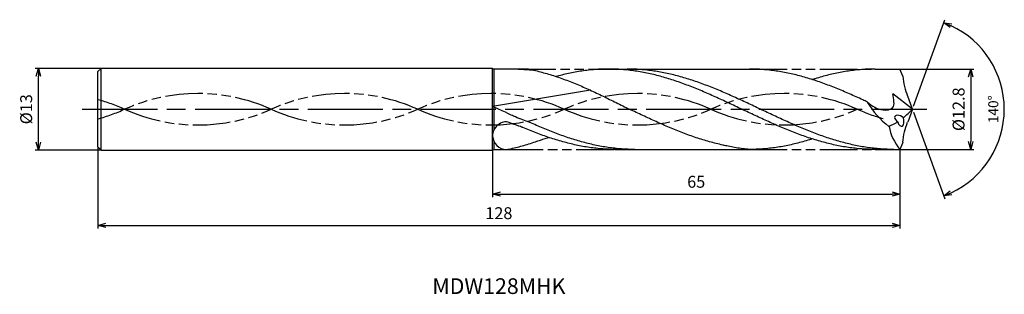
# Model space of a CAD drawing. Extents: x -142 to 15, y -29 to 14.
import ezdxf
from ezdxf.enums import TextEntityAlignment as Align

# ---------------------------------------------------------------- set-up
doc = ezdxf.new("R2010")
doc.units = 0
doc.linetypes.add('AM_ISO08W050', pattern=[18, 12, -1.5, 3, -1.5])
doc.linetypes.add('AM_ISO09W050', pattern=[22.5, 12, -1.5, 3, -1.5, 3, -1.5])
doc.layers.get('0').update_dxf_attribs({"linetype": 'CONTINUOUS'})
doc.layers.get('DEFPOINTS').update_dxf_attribs({"linetype": 'CONTINUOUS'})
for name, color, linetype in [('AM_0', 7, 'CONTINUOUS'), ('AM_11', 3, 'AM_ISO09W050'), ('AM_5', 3, 'CONTINUOUS'), ('AM_6', 2, 'CONTINUOUS'), ('AM_7', 4, 'AM_ISO08W050')]:
    doc.layers.add(name, color=color, linetype=linetype)
doc.styles.add('ASAMI', font='simplex.shx', dxfattribs={"bigfont": 'EXTFONT.SHX'})
doc.styles.get("Standard").update_dxf_attribs({"font": 'simplex.shx', "bigfont": 'EXTFONT.SHX'})
doc.dimstyles.new('AM_JIS$0', dxfattribs={"dimscale": 0.5, "dimtxt": 3.8, "dimasz": 2.5, "dimexe": 1, "dimexo": 0, "dimgap": 1.5, "dimtad": 3, "dimzin": 1, "dimtxsty": 'STANDARD', "dimblk": 'OPEN30', "dimcen": 0, "dimclrd": 3, "dimclre": 3, "dimclrt": 2, "dimaunit": 1, "dimazin": 3, "dimtp": 0.1, "dimtm": 0.1, "dimtfac": 0.71, "dimtmove": 0, "dimatfit": 3})
doc.dimstyles.new('AM_JIS$2', dxfattribs={"dimscale": 0.5, "dimtxt": 3.2, "dimasz": 2.5, "dimexe": 1, "dimexo": 1, "dimgap": 1.5, "dimtad": 3, "dimdec": 3, "dimtxsty": 'ASAMI', "dimblk": 'OPEN30', "dimcen": 0, "dimclrd": 256, "dimclre": 256, "dimclrt": 2, "dimazin": 3, "dimtp": 0.1, "dimtm": 0.1, "dimtfac": 0.71, "dimtdec": 3, "dimtmove": 0, "dimatfit": 3, "dimtzin": 0})

# ---------------------------------------------------------------- blocks, each defined once
blk = doc.blocks.new('_OPEN30')
at = {"color": 0}
for p, q in [((-1, 0.27), (0, 0)), ((0, 0), (-1, -0.27)), ((0, 0), (-1, 0))]:
    blk.add_line(p, q, dxfattribs=at)
blk = doc.blocks.new('*D5')
at = {"layer": 'AM_5', "color": 3}
for p, q in [((-130, -6), (-130, -19.000001)), ((-2, -6.4), (-2, -19.000001)), ((-128.75, -18.500001), (-3.25, -18.500001))]:
    blk.add_line(p, q, dxfattribs=at)
at = {"layer": 'DEFPOINTS', "color": 0}
for p in [(-130, -6), (-2, -6.4), (-2, -18.500001)]:
    blk.add_point(p, dxfattribs=at)
at = {"layer": 'AM_5', "color": 3, "xscale": 1.25, "yscale": 1.25, "zscale": 1.25, "rotation": 180}
blk.add_blockref('_OPEN30', (-130, -18.500001), dxfattribs=at)
at = {"layer": 'AM_5', "color": 3, "xscale": 1.25, "yscale": 1.25, "zscale": 1.25}
blk.add_blockref('_OPEN30', (-2, -18.500001), dxfattribs=at)
at = {"layer": 'AM_5', "color": 2, "insert": (-66, -16.800001), "char_height": 1.9, "attachment_point": 5}
blk.add_mtext('128', dxfattribs=at)
blk = doc.blocks.new('*D6')
at = {"layer": 'AM_5', "color": 3}
for p, q in [((-67, -6.5), (-67, -14.000001)), ((-2, -6.4), (-2, -14.000001)), ((-65.75, -13.500001), (-3.25, -13.500001))]:
    blk.add_line(p, q, dxfattribs=at)
at = {"layer": 'DEFPOINTS', "color": 0}
for p in [(-67, -6.5), (-2, -6.4), (-2, -13.500001)]:
    blk.add_point(p, dxfattribs=at)
at = {"layer": 'AM_5', "color": 3, "xscale": 1.25, "yscale": 1.25, "zscale": 1.25, "rotation": 180.0000000000001}
blk.add_blockref('_OPEN30', (-67, -13.500001), dxfattribs=at)
at = {"layer": 'AM_5', "color": 3, "xscale": 1.25, "yscale": 1.25, "zscale": 1.25}
blk.add_blockref('_OPEN30', (-2, -13.500001), dxfattribs=at)
at = {"layer": 'AM_5', "color": 2, "insert": (-34.5, -11.800001), "char_height": 1.9, "attachment_point": 5}
blk.add_mtext('65', dxfattribs=at)
blk = doc.blocks.new('*D7')
at = {"layer": 'AM_5', "color": 3}
for p, q in [((-2, 6.4), (9.82, 6.4)), ((9.32, 5.15), (9.32, -5.15)), ((-2, -6.4), (9.82, -6.4))]:
    blk.add_line(p, q, dxfattribs=at)
at = {"layer": 'DEFPOINTS', "color": 0}
for p in [(-2, 6.4), (-2, -6.4), (9.32, -6.4)]:
    blk.add_point(p, dxfattribs=at)
at = {"layer": 'AM_5', "color": 3, "xscale": 1.25, "yscale": 1.25, "zscale": 1.25}
for p, rotation in [((9.32, 6.4), 89.99979888288931), ((9.32, -6.4), 269.9997988828893)]:
    blk.add_blockref('_OPEN30', p, dxfattribs=dict(at, rotation=rotation))
at = {"layer": 'AM_5', "color": 2, "insert": (7.62, 0), "char_height": 1.9, "attachment_point": 5, "rotation": 89.9998}
blk.add_mtext('%%c12.8', dxfattribs=at)
blk = doc.blocks.new('*D8')
at = {"layer": 'AM_5', "color": 3}
for p, q in [((-129.5, 6.5), (-140, 6.5)), ((-139.5, -5.25), (-139.5, 5.25)), ((-129.5, -6.5), (-140, -6.5))]:
    blk.add_line(p, q, dxfattribs=at)
at = {"layer": 'DEFPOINTS', "color": 0}
for p in [(-139.5, 6.5), (-129.5, 6.5), (-129.5, -6.5)]:
    blk.add_point(p, dxfattribs=at)
at = {"layer": 'AM_5', "color": 3, "xscale": 1.25, "yscale": 1.25, "zscale": 1.25}
for p, rotation in [((-139.5, 6.5), 90.00000000000026), ((-139.5, -6.5), 270.0000000000002)]:
    blk.add_blockref('_OPEN30', p, dxfattribs=dict(at, rotation=rotation))
at = {"layer": 'AM_5', "color": 2, "insert": (-141.2, 0), "char_height": 1.9, "attachment_point": 5, "rotation": 90}
blk.add_mtext('%%c13', dxfattribs=at)
blk = doc.blocks.new('*D9')
at = {"layer": 'AM_5'}
for p, q in [((0.17, 0.47), (5.19, 14.26)), ((0.17, -0.47), (5.19, -14.26))]:
    blk.add_line(p, q, dxfattribs=at)
blk.add_arc((0, 0), 14.67, 294.8822, 65.1176, dxfattribs=at)
at = {"layer": 'DEFPOINTS', "color": 0}
for p in [(-0.75, 2.07), (0, 0), (0, 0), (-0.75, -2.07), (13.47, -5.81)]:
    blk.add_point(p, dxfattribs=at)
at = {"layer": 'AM_5', "xscale": 1.25, "yscale": 1.25, "zscale": 1.25}
for p, rotation in [((5.02, 13.79), 157.5587565807393), ((5.02, -13.79), 202.4411165010904)]:
    blk.add_blockref('_OPEN30', p, dxfattribs=dict(at, rotation=rotation))
at = {"layer": 'AM_5', "color": 2, "insert": (13.12, 0), "char_height": 1.6, "attachment_point": 5, "rotation": 89.9999, "style": 'ASAMI'}
blk.add_mtext('140°', dxfattribs=at)

msp = doc.modelspace()

# ---------------------------------------------------------------- linework, layer by layer
at = {"layer": 'AM_0', "ltscale": 0.5}
for p, q in [((-129.5, 6.5), (-130, 6)), ((-129.5, -6.5), (-129.5, 6.5)), ((-67, -6.5), (-67, 6.5)), ((-61.29, 6.4), (-66.83, 6.4)), ((-48.5, 6.4), (-26, 6.4)), ((-5.95, 6.4), (-2, 6.4)), ((-1.51, 5.27), (-2, 6.4)), ((-130, -6), (-130, 6)), ((-51.4, 3.04), (-67, 0.45)), ((0, 0), (-3.1, 2.46)), ((0, 0), (-0.75, 2.07)), ((0, 0), (-0.75, -2.07)), ((-129.5, -6.5), (-130, -6)), ((-1.51, -5.27), (-2, -6.4)), ((-66.83, -6.4), (-64.82, -6.4)), ((-47.49, -6.4), (-26, -6.4)), ((-5.95, -6.4), (-2, -6.4))]:
    msp.add_line(p, q, dxfattribs=at)
at = {"layer": 'AM_0'}
for p, q in [((-67, 6.5), (-129.5, 6.5)), ((-67, 6.5), (-66.83, 6.4)), ((-66.83, 6.4), (-66.83, 0.48)), ((-66.83, 0.37), (-66.83, -3.39)), ((-66.83, -5.03), (-66.83, -6.4)), ((-129.5, -6.5), (-67, -6.5)), ((-67, -6.5), (-66.83, -6.4))]:
    msp.add_line(p, q, dxfattribs=at)
at = {"layer": 'AM_0', "ltscale": 0.5}
for centre, major_axis, ratio, start_param, end_param in [((8.84, 7.48), (6.28, 9.47), 0.87374, 2.29954, 2.61279), ((3.79, 7.68), (0, 12.9), 0.986865, 2.101164, 2.509285), ((-1.88, -1.67), (-0.91, 0.537), 0.503261, 4.491554, 7.634995), ((-1.88, -1.67), (-0.18, 1.05), 0.493016, 1.807487, 4.942828), ((-10.93, 10.85), (11.53, 13.3), 0.874664, 4.542218, 4.653286), ((-65.24, -3.82), (1.31, 1.46), 0.809304, 0.308919, 2.45866), ((-7.18, 6.53), (0, 9.94), 0.945313, 3.517055, 3.681822), ((6.32, -1.71), (-10.13, 1.06), 0.84212, 0.242033, 0.700956), ((-64.89, -4.27), (-1.32, 1.72), 0.955423, 0.947622, 2.499252)]:
    msp.add_ellipse(centre, major_axis=major_axis, ratio=ratio, start_param=start_param, end_param=end_param, dxfattribs=at)
at = {"layer": 'AM_0', "ltscale": 0.5, "extrusion": (0, 0, -1)}
msp.add_ellipse((8.84, -7.48), major_axis=(6.28, -9.47), ratio=0.87374, start_param=2.29954, end_param=2.61279, dxfattribs=at)
at = {"layer": 'AM_0'}
for points, knots in [([(-62.93, 6.4), (-61.4, 6.33), (-60.72, 6.28), (-59.91, 6.1), (-58.85, 5.83), (-57.79, 5.52), (-56.74, 5.18), (-55.68, 4.81), (-54.63, 4.41), (-53.57, 3.99), (-52.52, 3.54), (-51.47, 3.07), (-50.42, 2.59), (-49.37, 2.09), (-48.32, 1.58), (-47.27, 1.06), (-46.22, 0.53), (-45.52, 0.18), (-45.17, 0)], [16.0346, 16.0346, 16.0346, 16.0346, 16.352127, 17.381771, 18.418225, 19.462142, 20.513963, 21.573936, 22.642082, 23.718257, 24.802092, 25.893063, 26.990482, 28.093488, 29.201119, 30.312324, 31.425946, 32.540791, 32.540791, 32.540791, 32.540791]), ([(-5.95, -6.4), (-6.3, -6.4), (-7.01, -6.39), (-8.08, -6.33), (-9.14, -6.23), (-10.2, -6.09), (-11.27, -5.92), (-12.33, -5.71), (-13.4, -5.46), (-14.46, -5.18), (-15.52, -4.87), (-16.59, -4.53), (-17.65, -4.16), (-18.72, -3.76), (-19.78, -3.35), (-20.84, -2.91), (-21.91, -2.45), (-22.97, -1.98), (-24.03, -1.49), (-25.1, -1), (-26.16, -0.5), (-27.22, 0), (-28.29, 0.5), (-29.35, 1), (-30.41, 1.49), (-31.48, 1.98), (-32.54, 2.45), (-33.6, 2.91), (-34.67, 3.35), (-35.73, 3.76), (-36.79, 4.16), (-37.86, 4.53), (-38.92, 4.87), (-39.98, 5.18), (-41.05, 5.46), (-42.11, 5.71), (-43.18, 5.92), (-44.24, 6.09), (-45.3, 6.23), (-46.37, 6.33), (-47.43, 6.39), (-48.5, 6.41), (-49.56, 6.39), (-50.63, 6.33), (-51.69, 6.23), (-52.76, 6.09), (-53.82, 5.92), (-54.88, 5.71), (-55.9, 5.47), (-56.56, 5.3), (-56.87, 5.22)], [0, 0, 0, 0, 1.010744, 2.022834, 3.037579, 4.056213, 5.079857, 6.1095, 7.145961, 8.189895, 9.241718, 10.301684, 11.369834, 12.446005, 13.529843, 14.620816, 15.718226, 16.821232, 17.928869, 19.040069, 20.153688, 21.268528, 22.38337, 23.496987, 24.608188, 25.715825, 26.818838, 27.916248, 29.00722, 30.091058, 31.167229, 32.235379, 33.295345, 34.347168, 35.391087, 36.427548, 37.457206, 38.480851, 39.499484, 40.514229, 41.52632, 42.537063, 43.547807, 44.559897, 45.574642, 46.593276, 47.616921, 48.646563, 49.683025, 50.585572, 50.585572, 50.585572, 50.585572]), ([(-2.97, -6.4), (-3.68, -6.39), (-4.74, -6.36), (-6.16, -6.23), (-7.22, -6.09), (-8.29, -5.92), (-9.35, -5.71), (-10.42, -5.46), (-11.48, -5.18), (-12.55, -4.87), (-13.61, -4.53), (-14.67, -4.16), (-15.74, -3.76), (-16.8, -3.35), (-17.86, -2.91), (-18.93, -2.45), (-19.99, -1.98), (-21.05, -1.49), (-22.12, -1), (-23.18, -0.5), (-24.24, 0), (-25.31, 0.5), (-26.37, 1), (-27.43, 1.49), (-28.5, 1.98), (-29.56, 2.45), (-30.62, 2.91), (-31.69, 3.35), (-32.75, 3.76), (-33.81, 4.16), (-34.88, 4.53), (-35.94, 4.87), (-37, 5.18), (-38.07, 5.46), (-39.13, 5.71), (-40.2, 5.92), (-41.26, 6.09), (-42.33, 6.23), (-43.39, 6.33), (-44.45, 6.39), (-45.16, 6.4), (-45.52, 6.4)], [0, 0, 0, 0, 1.685415, 2.531036, 3.379898, 4.232935, 5.090971, 5.954688, 6.824621, 7.701152, 8.584457, 9.474582, 10.371391, 11.274589, 12.183733, 13.098242, 14.017413, 14.940444, 15.866444, 16.79446, 17.723494, 18.652527, 19.580543, 20.506543, 21.429574, 22.348746, 23.263254, 24.172398, 25.075602, 25.972411, 26.862536, 27.745842, 28.62236, 29.492293, 30.356011, 31.214046, 32.067083, 32.915958, 33.761578, 34.604987, 35.447273, 35.447273, 35.447273, 35.447273]), ([(-30.06, -5.75), (-30.13, -5.73), (-30.56, -5.64), (-31.34, -5.46), (-32.41, -5.18), (-33.47, -4.87), (-34.53, -4.53), (-35.6, -4.16), (-36.66, -3.76), (-37.73, -3.35), (-38.79, -2.91), (-39.85, -2.45), (-40.92, -1.98), (-41.98, -1.49), (-43.04, -1), (-44.11, -0.5), (-44.81, -0.17), (-45.17, 0)], [17.174416, 17.174416, 17.174416, 17.174416, 17.381776, 18.418237, 19.462157, 20.513979, 21.573945, 22.642096, 23.718266, 24.802104, 25.893077, 26.990487, 28.093493, 29.20113, 30.31233, 31.425948, 32.54079, 32.54079, 32.54079, 32.54079]), ([(-64.82, -6.4), (-64.59, -6.38), (-64.13, -6.29), (-63.31, -6.1), (-62.26, -5.83), (-61.2, -5.52), (-60.22, -5.2), (-59.6, -4.99), (-58.08, -4.48)], [16.034601, 16.034601, 16.034601, 16.034601, 16.352127, 17.381771, 18.418225, 19.462142, 20.513964, 21.34084, 21.34084, 21.34084, 21.34084]), ([(-26, -6.4), (-26.35, -6.37), (-27.06, -6.29), (-28.11, -6.14), (-29.11, -5.96), (-29.76, -5.82), (-30.06, -5.75)], [11.272269, 11.272269, 11.272269, 11.272269, 12.283016, 13.295102, 14.309848, 15.182582, 15.182582, 15.182582, 15.182582]), ([(-15.97, -4.72), (-16.12, -4.77), (-16.63, -4.93), (-17.48, -5.18), (-18.55, -5.46), (-19.61, -5.71), (-20.68, -5.92), (-21.74, -6.09), (-22.81, -6.23), (-23.87, -6.33), (-24.93, -6.39), (-25.64, -6.4), (-26, -6.4)], [1.58002, 1.58002, 1.58002, 1.58002, 2.030549, 3.082372, 4.126291, 5.162752, 6.192395, 7.21604, 8.234688, 9.249434, 10.261524, 11.272267, 11.272267, 11.272267, 11.272267])]:
    msp.add_open_spline(points, degree=3, knots=knots, dxfattribs=at)
at = {"layer": 'AM_0', "ltscale": 0.5}
for points, knots in [([(-7.19, 1.16), (-7.43, 1.27), (-8.03, 1.55), (-8.98, 1.98), (-10.04, 2.45), (-11.1, 2.91), (-12.17, 3.35), (-13.23, 3.76), (-14.29, 4.16), (-15.36, 4.53), (-16.42, 4.87), (-17.48, 5.18), (-18.55, 5.46), (-19.61, 5.71), (-20.68, 5.92), (-21.74, 6.09), (-22.81, 6.23), (-23.87, 6.33), (-24.93, 6.39), (-25.64, 6.4), (-26, 6.4)], [6.846175, 6.846175, 6.846175, 6.846175, 7.604338, 8.711975, 9.814981, 10.912391, 12.003363, 13.087201, 14.163372, 15.231522, 16.291489, 17.343311, 18.38723, 19.423691, 20.453334, 21.476979, 22.495612, 23.510357, 24.522448, 25.533207, 25.533207, 25.533207, 25.533207]), ([(-5.95, 6.4), (-6.3, 6.4), (-7.01, 6.39), (-8.08, 6.33), (-9.14, 6.23), (-10.2, 6.09), (-11.27, 5.92), (-12.33, 5.71), (-13.4, 5.46), (-14.46, 5.18), (-15.32, 4.93), (-15.82, 4.77), (-15.98, 4.72)], [0, 0, 0, 0, 1.010744, 2.022834, 3.037579, 4.056213, 5.079858, 6.1095, 7.145961, 8.189895, 9.241718, 9.693949, 9.693949, 9.693949, 9.693949]), ([(-7.19, 1.16), (-6.43, 0.56), (-5.27, -0.35), (-2.51, 0.09), (-3.03, 1.58), (-3.1, 2.46)], [0, 0, 0, 0, 2.69986, 4.147723, 6.28575, 6.28575, 6.28575, 6.28575]), ([(-44.32, -6.4), (-44.68, -6.4), (-45.39, -6.39), (-46.45, -6.33), (-47.51, -6.23), (-48.58, -6.09), (-49.64, -5.92), (-50.71, -5.71), (-51.77, -5.46), (-52.84, -5.18), (-53.9, -4.87), (-54.96, -4.53), (-56.03, -4.16), (-57.09, -3.76), (-58.15, -3.35), (-59.22, -2.91), (-60.28, -2.45), (-61.34, -1.98), (-62.46, -1.59), (-63.63, -1.11), (-64.52, -0.68), (-67, 0.45)], [0, 0, 0, 0, 0.842286, 1.685695, 2.531316, 3.380177, 4.233214, 5.09125, 5.954968, 6.8249, 7.701419, 8.584724, 9.474856, 10.371653, 11.274863, 12.184007, 13.098515, 14.017687, 14.940717, 15.866718, 16.766071, 16.766071, 16.766071, 16.766071]), ([(-47.3, -6.4), (-47.66, -6.4), (-48.37, -6.39), (-49.43, -6.33), (-50.49, -6.23), (-51.56, -6.09), (-52.62, -5.92), (-53.69, -5.71), (-54.75, -5.46), (-55.81, -5.18), (-56.88, -4.87), (-57.94, -4.53), (-59.01, -4.16), (-60.07, -3.76), (-61.13, -3.35), (-61.93, -3.02), (-62.38, -2.83), (-64.35, -2.11)], [0, 0, 0, 0, 1.010744, 2.022834, 3.037579, 4.056212, 5.079858, 6.1095, 7.145962, 8.189873, 9.241711, 10.301662, 11.369825, 12.445982, 13.529834, 14.620806, 14.905447, 14.905447, 14.905447, 14.905447])]:
    msp.add_open_spline(points, degree=3, knots=knots, dxfattribs=at)
at = {"layer": 'AM_11', "ltscale": 0.5}
for p, q in [((-62.93, 6.4), (-48.5, 6.4)), ((-26, 6.4), (-5.95, 6.4)), ((-64.91, -6.4), (-47.39, -6.4)), ((-26, -6.4), (-5.95, -6.4))]:
    msp.add_line(p, q, dxfattribs=at)
for centre, major_axis, start_param, end_param in [((-114.04, -23.75), (-27.41, 0), 4.271664, 5.153114), ((-90.65, -23.75), (27.41, 0), 1.130072, 2.011521), ((-67.26, -23.75), (-27.41, 0), 4.271664, 5.153114), ((-43.87, -23.75), (-27.41, 0), 4.271664, 5.153114), ((-20.48, -23.75), (-27.41, 0), 4.271664, 5.153114), ((-137.43, -23.75), (27.41, 0), 1.130072, 1.296299), ((-137.43, 23.75), (-27.41, 0), 1.845294, 2.01152), ((-114.04, 23.75), (-27.41, 0), 1.130071, 2.01152), ((-90.65, 23.75), (-27.41, 0), 1.130071, 2.01152), ((-67.26, 23.75), (-27.41, 0), 1.130071, 2.01152), ((-43.87, 23.75), (27.41, 0), 4.271663, 5.153113), ((-20.48, 23.75), (-27.41, 0), 1.130071, 2.01152), ((2.91, 23.75), (-27.41, 0), 1.130071, 1.291801)]:
    msp.add_ellipse(centre, major_axis=major_axis, ratio=0.957895, start_param=start_param, end_param=end_param, dxfattribs=at)
at = {"layer": 'AM_7'}
msp.add_line((-132.5, 0), (2.32, 0), dxfattribs=at)

# ---------------------------------------------------------------- texts
at = {"layer": 'AM_6'}
msp.add_text('MDW128MHK', height=2.5, dxfattribs=at).set_placement((-66, -28.5), align=Align.MIDDLE)

# ---------------------------------------------------------------- dimensions: what is measured, and where the dimension line sits
at = {"layer": 'AM_5'}
dim = msp.add_angular_dim_2l(base=(13.4738, -5.812), line1=((0, 0), (-0.7534, 2.0699)), line2=((0, 0), (-0.7534, -2.07)), dimstyle='AM_JIS$2', override={"dimdec": 1, "dimadec": 1}, dxfattribs=at)
dim.commit()
dim.dimension.update_dxf_attribs({"geometry": '*D9', "text_midpoint": (13.1239, 0)})
dim = msp.add_linear_dim(base=(-139.5, 6.5), p1=(-129.5, -6.5), p2=(-129.5, 6.5), angle=270, text='%%c<>', dimstyle='AM_JIS$0', override={"dimdec": 0}, dxfattribs=at)
dim.commit()
dim.dimension.update_dxf_attribs({"geometry": '*D8', "text_midpoint": (-139.5, 0), "dimtype": 160})
dim = msp.add_linear_dim(base=(9.32, -6.4), p1=(-2, 6.4), p2=(-2, -6.4), angle=89.9998, text='%%c<>', dimstyle='AM_JIS$0', override={"dimdec": 1}, dxfattribs=at)
dim.commit()
dim.dimension.update_dxf_attribs({"geometry": '*D7', "text_midpoint": (7.62, 0)})
for base, p1, override, picture, middle in [((-2, -18.5), (-130, -6), {"dimdec": 0}, '*D5', (-66, -16.8)), ((-2, -13.5), (-67, -6.5), {"dimdec": 0, "dimtix": 1}, '*D6', (-34.5, -11.8))]:
    dim = msp.add_linear_dim(base=base, p1=p1, p2=(-2, -6.4), angle=0, dimstyle='AM_JIS$0', override=override, dxfattribs=at)
    dim.commit()
    dim.dimension.update_dxf_attribs({"geometry": picture, "text_midpoint": middle})

doc.saveas('drawing.dxf')
